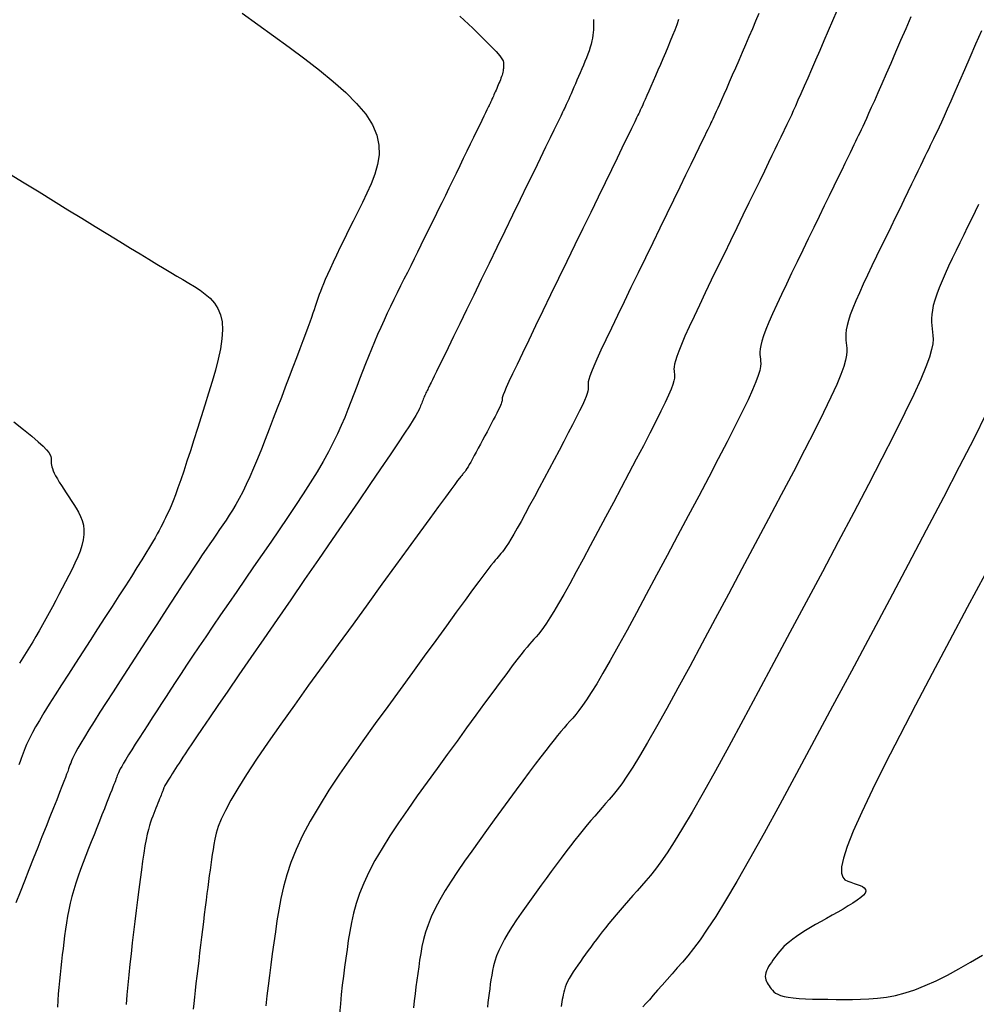
# Model space of a CAD drawing. Units: inches. Extents: x 560848 to 841536, y 348649 to 9137631.
# Drawn here: x 839783 to 839809, y 9136246 to 9136272 of the extents above; entities that cross this region are included whole.
import ezdxf

# ---------------------------------------------------------------- set-up
doc = ezdxf.new("R2010")
doc.units = ezdxf.units.IN
doc.header["$MEASUREMENT"] = 0
doc.layers.add('CNIVEL_M', color=34, linetype='Continuous')
doc.layers.add('CNIVEL_S', color=46, linetype='Continuous')

msp = doc.modelspace()

# ---------------------------------------------------------------- linework, layer by layer
at = {"layer": 'CNIVEL_M'}
for points in [[(839806.898, 9136272.431), (839806.758, 9136272.108), (839806.62, 9136271.789), (839806.484, 9136271.477), (839806.354, 9136271.177), (839806.23, 9136270.893), (839806.114, 9136270.628), (839806.008, 9136270.386), (839805.914, 9136270.171), (839805.831, 9136269.985), (839805.76, 9136269.827), (839805.699, 9136269.692), (839805.645, 9136269.576), (839805.599, 9136269.476), (839805.556, 9136269.387), (839805.518, 9136269.306), (839805.481, 9136269.229), (839805.443, 9136269.151), (839805.404, 9136269.071), (839805.362, 9136268.983), (839805.314, 9136268.884), (839805.259, 9136268.77), (839805.195, 9136268.639), (839805.121, 9136268.485), (839805.034, 9136268.306), (839804.934, 9136268.1), (839804.821, 9136267.868), (839804.698, 9136267.614), (839804.566, 9136267.342), (839804.427, 9136267.056), (839804.282, 9136266.758), (839804.134, 9136266.454), (839803.984, 9136266.145), (839803.834, 9136265.837), (839803.687, 9136265.533), (839803.545, 9136265.237), (839803.41, 9136264.952), (839803.285, 9136264.683), (839803.172, 9136264.434), (839803.074, 9136264.208), (839802.994, 9136264.01), (839802.932, 9136263.843), (839802.887, 9136263.702), (839802.858, 9136263.586), (839802.84, 9136263.488), (839802.833, 9136263.407), (839802.833, 9136263.338), (839802.838, 9136263.276), (839802.845, 9136263.218), (839802.852, 9136263.16), (839802.855, 9136263.094), (839802.848, 9136263.014), (839802.827, 9136262.91), (839802.788, 9136262.777), (839802.727, 9136262.606), (839802.637, 9136262.39), (839802.516, 9136262.122), (839802.359, 9136261.796), (839802.17, 9136261.417), (839801.954, 9136260.993), (839801.714, 9136260.532), (839801.457, 9136260.041), (839801.185, 9136259.527), (839800.904, 9136258.999), (839800.619, 9136258.462), (839800.334, 9136257.926), (839800.051, 9136257.397), (839799.776, 9136256.881), (839799.51, 9136256.387), (839799.257, 9136255.921), (839799.021, 9136255.491), (839798.804, 9136255.102), (839798.61, 9136254.763), (839798.441, 9136254.477), (839798.295, 9136254.241), (839798.169, 9136254.047), (839798.059, 9136253.889), (839797.962, 9136253.758), (839797.875, 9136253.649), (839797.794, 9136253.553), (839797.717, 9136253.465), (839797.64, 9136253.377), (839797.561, 9136253.287), (839797.478, 9136253.19), (839797.389, 9136253.084), (839797.293, 9136252.967), (839797.186, 9136252.834), (839797.067, 9136252.683), (839796.935, 9136252.511), (839796.788, 9136252.316), (839796.626, 9136252.1), (839796.453, 9136251.866), (839796.27, 9136251.617), (839796.079, 9136251.356), (839795.882, 9136251.085), (839795.681, 9136250.809), (839795.479, 9136250.53), (839795.276, 9136250.25), (839795.076, 9136249.972), (839794.882, 9136249.698), (839794.696, 9136249.427), (839794.521, 9136249.164), (839794.36, 9136248.908), (839794.216, 9136248.661), (839794.091, 9136248.425), (839793.987, 9136248.202), (839793.902, 9136247.989), (839793.835, 9136247.786), (839793.781, 9136247.591), (839793.738, 9136247.402), (839793.704, 9136247.217), (839793.675, 9136247.036), (839793.649, 9136246.856), (839793.623, 9136246.677), (839793.598, 9136246.496), (839793.574, 9136246.314), (839793.552, 9136246.129), (839793.531, 9136245.941), (839793.513, 9136245.749)], [(839782.636, 9136268.206), (839783.034, 9136267.96), (839783.431, 9136267.716), (839783.825, 9136267.474), (839784.211, 9136267.237), (839784.585, 9136267.007), (839784.945, 9136266.787), (839785.285, 9136266.578), (839785.603, 9136266.384), (839785.894, 9136266.206), (839786.156, 9136266.047), (839786.391, 9136265.904), (839786.604, 9136265.775), (839786.798, 9136265.658), (839786.976, 9136265.551), (839787.143, 9136265.451), (839787.303, 9136265.355), (839787.459, 9136265.262), (839787.613, 9136265.169), (839787.764, 9136265.072), (839787.906, 9136264.968), (839788.037, 9136264.854), (839788.151, 9136264.725), (839788.246, 9136264.579), (839788.316, 9136264.412), (839788.359, 9136264.22), (839788.371, 9136264.001), (839788.355, 9136263.758), (839788.316, 9136263.494), (839788.256, 9136263.211), (839788.18, 9136262.915), (839788.092, 9136262.609), (839787.997, 9136262.295), (839787.897, 9136261.978), (839787.797, 9136261.66), (839787.698, 9136261.347), (839787.6, 9136261.041), (839787.505, 9136260.746), (839787.414, 9136260.465), (839787.327, 9136260.203), (839787.246, 9136259.963), (839787.171, 9136259.749), (839787.103, 9136259.562), (839787.041, 9136259.402), (839786.984, 9136259.264), (839786.932, 9136259.144), (839786.884, 9136259.038), (839786.838, 9136258.944), (839786.794, 9136258.857), (839786.751, 9136258.774), (839786.708, 9136258.69), (839786.662, 9136258.603), (839786.611, 9136258.51), (839786.553, 9136258.405), (839786.485, 9136258.287), (839786.405, 9136258.15), (839786.31, 9136257.993), (839786.198, 9136257.811), (839786.068, 9136257.602), (839785.92, 9136257.368), (839785.757, 9136257.113), (839785.582, 9136256.84), (839785.397, 9136256.553), (839785.205, 9136256.256), (839785.008, 9136255.951), (839784.809, 9136255.643), (839784.609, 9136255.335), (839784.412, 9136255.031), (839784.221, 9136254.734), (839784.038, 9136254.448), (839783.866, 9136254.177), (839783.707, 9136253.925), (839783.565, 9136253.695), (839783.442, 9136253.491), (839783.34, 9136253.316), (839783.257, 9136253.166), (839783.19, 9136253.039), (839783.137, 9136252.931), (839783.094, 9136252.837), (839783.06, 9136252.755), (839783.031, 9136252.68), (839783.005, 9136252.608), (839782.98, 9136252.537), (839782.953, 9136252.463), (839782.923, 9136252.383), (839782.89, 9136252.293)]]:
    msp.add_lwpolyline(points, dxfattribs=at)
at = {"layer": 'CNIVEL_S'}
for points in [[(839788.902, 9136272.53), (839789.323, 9136272.225), (839789.746, 9136271.917), (839790.168, 9136271.609), (839790.582, 9136271.302), (839790.979, 9136270.996), (839791.35, 9136270.693), (839791.687, 9136270.394), (839791.98, 9136270.099), (839792.223, 9136269.809), (839792.405, 9136269.525), (839792.521, 9136269.248), (839792.577, 9136268.978), (839792.582, 9136268.712), (839792.544, 9136268.451), (839792.471, 9136268.193), (839792.373, 9136267.938), (839792.258, 9136267.685), (839792.134, 9136267.432), (839792.009, 9136267.18), (839791.885, 9136266.931), (839791.765, 9136266.687), (839791.649, 9136266.452), (839791.539, 9136266.227), (839791.437, 9136266.016), (839791.345, 9136265.822), (839791.263, 9136265.647), (839791.193, 9136265.492), (839791.134, 9136265.357), (839791.084, 9136265.238), (839791.042, 9136265.133), (839791.006, 9136265.038), (839790.975, 9136264.952), (839790.947, 9136264.871), (839790.921, 9136264.793), (839790.894, 9136264.715), (839790.866, 9136264.634), (839790.836, 9136264.546), (839790.802, 9136264.449), (839790.763, 9136264.338), (839790.717, 9136264.212), (839790.664, 9136264.066), (839790.601, 9136263.897), (839790.529, 9136263.704), (839790.448, 9136263.488), (839790.359, 9136263.253), (839790.264, 9136263.001), (839790.164, 9136262.737), (839790.059, 9136262.463), (839789.953, 9136262.182), (839789.845, 9136261.898), (839789.736, 9136261.614), (839789.629, 9136261.333), (839789.521, 9136261.056), (839789.415, 9136260.787), (839789.311, 9136260.529), (839789.208, 9136260.282), (839789.107, 9136260.05), (839789.008, 9136259.836), (839788.913, 9136259.641), (839788.819, 9136259.464), (839788.728, 9136259.301), (839788.639, 9136259.151), (839788.551, 9136259.011), (839788.464, 9136258.879), (839788.378, 9136258.751), (839788.292, 9136258.626), (839788.205, 9136258.501), (839788.118, 9136258.373), (839788.026, 9136258.239), (839787.929, 9136258.097), (839787.825, 9136257.943), (839787.712, 9136257.775), (839787.589, 9136257.59), (839787.453, 9136257.384), (839787.304, 9136257.157), (839787.142, 9136256.909), (839786.969, 9136256.645), (839786.788, 9136256.366), (839786.599, 9136256.076), (839786.405, 9136255.777), (839786.208, 9136255.472), (839786.009, 9136255.164), (839785.81, 9136254.857), (839785.614, 9136254.554), (839785.423, 9136254.258), (839785.241, 9136253.975), (839785.07, 9136253.708), (839784.914, 9136253.461), (839784.774, 9136253.238), (839784.654, 9136253.043), (839784.556, 9136252.878), (839784.478, 9136252.742), (839784.416, 9136252.63), (839784.369, 9136252.538), (839784.333, 9136252.462), (839784.306, 9136252.398), (839784.284, 9136252.342), (839784.265, 9136252.291), (839784.246, 9136252.239), (839784.226, 9136252.183), (839784.203, 9136252.119), (839784.174, 9136252.044), (839784.14, 9136251.953), (839784.097, 9136251.843), (839784.045, 9136251.709), (839783.982, 9136251.547), (839783.907, 9136251.356), (839783.82, 9136251.137), (839783.724, 9136250.894), (839783.621, 9136250.632), (839783.51, 9136250.355), (839783.395, 9136250.065), (839783.277, 9136249.768), (839783.158, 9136249.467), (839783.038, 9136249.166), (839782.92, 9136248.869), (839782.806, 9136248.579)], [(839802.801, 9136272.518), (839802.717, 9136272.312), (839802.63, 9136272.103), (839802.539, 9136271.891), (839802.447, 9136271.679), (839802.355, 9136271.466), (839802.264, 9136271.257), (839802.175, 9136271.052), (839802.09, 9136270.855), (839802.008, 9136270.668), (839801.932, 9136270.494), (839801.863, 9136270.335), (839801.8, 9136270.193), (839801.746, 9136270.072), (839801.699, 9136269.968), (839801.659, 9136269.879), (839801.624, 9136269.803), (839801.593, 9136269.737), (839801.566, 9136269.678), (839801.54, 9136269.625), (839801.516, 9136269.574), (839801.491, 9136269.523), (839801.464, 9136269.467), (839801.431, 9136269.399), (839801.39, 9136269.314), (839801.338, 9136269.208), (839801.273, 9136269.074), (839801.192, 9136268.907), (839801.092, 9136268.701), (839800.972, 9136268.453), (839800.832, 9136268.166), (839800.677, 9136267.846), (839800.508, 9136267.498), (839800.328, 9136267.128), (839800.14, 9136266.742), (839799.947, 9136266.345), (839799.752, 9136265.942), (839799.556, 9136265.539), (839799.363, 9136265.142), (839799.177, 9136264.757), (839799, 9136264.39), (839798.835, 9136264.046), (839798.686, 9136263.731), (839798.556, 9136263.452), (839798.448, 9136263.214), (839798.364, 9136263.022), (839798.301, 9136262.87), (839798.257, 9136262.754), (839798.229, 9136262.667), (839798.214, 9136262.604), (839798.207, 9136262.558), (839798.207, 9136262.525), (839798.211, 9136262.497), (839798.214, 9136262.469), (839798.215, 9136262.438), (839798.212, 9136262.4), (839798.202, 9136262.351), (839798.184, 9136262.288), (839798.155, 9136262.208), (839798.112, 9136262.106), (839798.055, 9136261.979), (839797.981, 9136261.825), (839797.892, 9136261.646), (839797.79, 9136261.446), (839797.677, 9136261.228), (839797.555, 9136260.997), (839797.427, 9136260.754), (839797.294, 9136260.504), (839797.16, 9136260.251), (839797.025, 9136259.998), (839796.892, 9136259.748), (839796.762, 9136259.505), (839796.636, 9136259.272), (839796.517, 9136259.052), (839796.405, 9136258.848), (839796.303, 9136258.665), (839796.211, 9136258.505), (839796.132, 9136258.37), (839796.063, 9136258.259), (839796.003, 9136258.167), (839795.951, 9136258.092), (839795.905, 9136258.031), (839795.864, 9136257.979), (839795.826, 9136257.934), (839795.79, 9136257.892), (839795.753, 9136257.85), (839795.711, 9136257.801), (839795.66, 9136257.739), (839795.595, 9136257.657), (839795.511, 9136257.549), (839795.404, 9136257.408), (839795.269, 9136257.228), (839795.101, 9136257.002), (839794.897, 9136256.725), (839794.661, 9136256.402), (839794.396, 9136256.039), (839794.108, 9136255.644), (839793.801, 9136255.222), (839793.48, 9136254.781), (839793.15, 9136254.326), (839792.815, 9136253.865), (839792.481, 9136253.403), (839792.15, 9136252.944), (839791.829, 9136252.49), (839791.522, 9136252.044), (839791.233, 9136251.608), (839790.967, 9136251.185), (839790.728, 9136250.777), (839790.522, 9136250.388), (839790.35, 9136250.019), (839790.211, 9136249.667), (839790.099, 9136249.332), (839790.01, 9136249.009), (839789.94, 9136248.696), (839789.883, 9136248.392), (839789.835, 9136248.092), (839789.792, 9136247.795), (839789.75, 9136247.499), (839789.709, 9136247.204), (839789.669, 9136246.913), (839789.631, 9136246.626), (839789.596, 9136246.345), (839789.565, 9136246.072), (839789.539, 9136245.809)], [(839804.903, 9136272.59), (839804.788, 9136272.323), (839804.673, 9136272.055), (839804.557, 9136271.787), (839804.442, 9136271.523), (839804.33, 9136271.265), (839804.222, 9136271.016), (839804.119, 9136270.78), (839804.023, 9136270.561), (839803.935, 9136270.36), (839803.857, 9136270.182), (839803.789, 9136270.028), (839803.73, 9136269.897), (839803.679, 9136269.785), (839803.635, 9136269.689), (839803.596, 9136269.606), (839803.561, 9136269.533), (839803.529, 9136269.466), (839803.498, 9136269.402), (839803.467, 9136269.337), (839803.434, 9136269.269), (839803.396, 9136269.191), (839803.352, 9136269.099), (839803.299, 9136268.989), (839803.234, 9136268.856), (839803.157, 9136268.696), (839803.063, 9136268.504), (839802.953, 9136268.276), (839802.827, 9136268.017), (839802.687, 9136267.73), (839802.537, 9136267.42), (839802.377, 9136267.092), (839802.211, 9136266.75), (839802.041, 9136266.399), (839801.868, 9136266.044), (839801.695, 9136265.688), (839801.525, 9136265.338), (839801.361, 9136264.997), (839801.205, 9136264.671), (839801.06, 9136264.364), (839800.929, 9136264.083), (839800.815, 9136263.83), (839800.721, 9136263.612), (839800.648, 9136263.432), (839800.594, 9136263.286), (839800.558, 9136263.17), (839800.535, 9136263.078), (839800.523, 9136263.006), (839800.52, 9136262.948), (839800.523, 9136262.9), (839800.528, 9136262.858), (839800.533, 9136262.815), (839800.535, 9136262.766), (839800.53, 9136262.707), (839800.515, 9136262.631), (839800.486, 9136262.533), (839800.441, 9136262.407), (839800.375, 9136262.248), (839800.285, 9136262.05), (839800.17, 9136261.81), (839800.031, 9136261.532), (839799.872, 9136261.22), (839799.696, 9136260.88), (839799.506, 9136260.519), (839799.306, 9136260.141), (839799.099, 9136259.752), (839798.889, 9136259.357), (839798.679, 9136258.962), (839798.472, 9136258.572), (839798.269, 9136258.193), (839798.073, 9136257.83), (839797.887, 9136257.487), (839797.713, 9136257.169), (839797.553, 9136256.883), (839797.411, 9136256.634), (839797.286, 9136256.424), (839797.179, 9136256.25), (839797.086, 9136256.107), (839797.005, 9136255.99), (839796.934, 9136255.894), (839796.87, 9136255.814), (839796.81, 9136255.744), (839796.753, 9136255.679), (839796.696, 9136255.614), (839796.636, 9136255.544), (839796.569, 9136255.465), (839796.492, 9136255.371), (839796.402, 9136255.258), (839796.295, 9136255.121), (839796.168, 9136254.956), (839796.018, 9136254.756), (839795.842, 9136254.52), (839795.643, 9136254.251), (839795.424, 9136253.953), (839795.189, 9136253.63), (839794.94, 9136253.289), (839794.681, 9136252.933), (839794.416, 9136252.568), (839794.147, 9136252.197), (839793.878, 9136251.827), (839793.613, 9136251.458), (839793.356, 9136251.094), (839793.109, 9136250.736), (839792.877, 9136250.386), (839792.663, 9136250.046), (839792.472, 9136249.719), (839792.306, 9136249.407), (839792.169, 9136249.11), (839792.057, 9136248.828), (839791.967, 9136248.559), (839791.896, 9136248.3), (839791.839, 9136248.049), (839791.793, 9136247.804), (839791.755, 9136247.564), (839791.721, 9136247.326), (839791.687, 9136247.088), (839791.654, 9136246.848), (839791.622, 9136246.607), (839791.592, 9136246.362), (839791.565, 9136246.112), (839791.541, 9136245.857), (839791.521, 9136245.595)], [(839794.756, 9136272.447), (839795.105, 9136272.12), (839795.379, 9136271.857), (839795.585, 9136271.652), (839795.733, 9136271.496), (839795.832, 9136271.381), (839795.891, 9136271.299), (839795.922, 9136271.242), (839795.933, 9136271.201), (839795.934, 9136271.168), (839795.934, 9136271.137), (839795.933, 9136271.106), (839795.931, 9136271.074), (839795.929, 9136271.041), (839795.926, 9136271.008), (839795.921, 9136270.973), (839795.914, 9136270.937), (839795.905, 9136270.899), (839795.893, 9136270.86), (839795.88, 9136270.819), (839795.864, 9136270.776), (839795.847, 9136270.732), (839795.829, 9136270.687), (839795.81, 9136270.642), (839795.791, 9136270.596), (839795.771, 9136270.55), (839795.751, 9136270.504), (839795.731, 9136270.458), (839795.712, 9136270.414), (839795.693, 9136270.371), (839795.675, 9136270.331), (839795.659, 9136270.293), (839795.644, 9136270.258), (839795.63, 9136270.228), (839795.619, 9136270.201), (839795.608, 9136270.179), (839795.6, 9136270.159), (839795.592, 9136270.143), (839795.585, 9136270.129), (839795.579, 9136270.116), (839795.574, 9136270.104), (839795.569, 9136270.093), (839795.563, 9136270.082), (839795.556, 9136270.068), (839795.546, 9136270.047), (839795.532, 9136270.018), (839795.512, 9136269.978), (839795.486, 9136269.922), (839795.45, 9136269.849), (839795.405, 9136269.755), (839795.348, 9136269.639), (839795.282, 9136269.502), (839795.207, 9136269.348), (839795.124, 9136269.179), (839795.037, 9136268.998), (839794.944, 9136268.809), (839794.849, 9136268.613), (839794.753, 9136268.415), (839794.656, 9136268.216), (839794.56, 9136268.017), (839794.463, 9136267.819), (839794.367, 9136267.622), (839794.271, 9136267.426), (839794.176, 9136267.231), (839794.081, 9136267.038), (839793.987, 9136266.846), (839793.894, 9136266.657), (839793.801, 9136266.469), (839793.709, 9136266.283), (839793.617, 9136266.098), (839793.526, 9136265.914), (839793.435, 9136265.731), (839793.344, 9136265.549), (839793.253, 9136265.367), (839793.163, 9136265.184), (839793.072, 9136265.002), (839792.982, 9136264.819), (839792.893, 9136264.634), (839792.804, 9136264.448), (839792.716, 9136264.261), (839792.629, 9136264.071), (839792.544, 9136263.879), (839792.461, 9136263.684), (839792.378, 9136263.487), (839792.297, 9136263.287), (839792.217, 9136263.086), (839792.138, 9136262.883), (839792.06, 9136262.679), (839791.981, 9136262.475), (839791.903, 9136262.27), (839791.825, 9136262.065), (839791.744, 9136261.858), (839791.658, 9136261.646), (839791.566, 9136261.429), (839791.464, 9136261.203), (839791.349, 9136260.968), (839791.221, 9136260.72), (839791.076, 9136260.458), (839790.913, 9136260.18), (839790.733, 9136259.889), (839790.538, 9136259.585), (839790.332, 9136259.271), (839790.116, 9136258.949), (839789.893, 9136258.621), (839789.666, 9136258.288), (839789.436, 9136257.954), (839789.206, 9136257.62), (839788.977, 9136257.288), (839788.752, 9136256.961), (839788.532, 9136256.64), (839788.318, 9136256.328), (839788.113, 9136256.028), (839787.918, 9136255.741), (839787.735, 9136255.469), (839787.564, 9136255.215), (839787.405, 9136254.977), (839787.257, 9136254.752), (839787.116, 9136254.539), (839786.982, 9136254.334), (839786.853, 9136254.136), (839786.728, 9136253.943), (839786.604, 9136253.752), (839786.481, 9136253.562), (839786.36, 9136253.374), (839786.242, 9136253.191), (839786.129, 9136253.016), (839786.023, 9136252.85), (839785.926, 9136252.697), (839785.84, 9136252.559), (839785.766, 9136252.438), (839785.705, 9136252.337), (839785.656, 9136252.252), (839785.618, 9136252.183), (839785.589, 9136252.126), (839785.567, 9136252.079), (839785.55, 9136252.039), (839785.536, 9136252.005), (839785.525, 9136251.973), (839785.513, 9136251.941), (839785.501, 9136251.906), (839785.486, 9136251.867), (839785.468, 9136251.82), (839785.447, 9136251.764), (839785.421, 9136251.695), (839785.389, 9136251.612), (839785.349, 9136251.512), (839785.303, 9136251.394), (839785.249, 9136251.258), (839785.19, 9136251.108), (839785.126, 9136250.946), (839785.057, 9136250.774), (839784.986, 9136250.595), (839784.913, 9136250.411), (839784.839, 9136250.225), (839784.765, 9136250.038), (839784.692, 9136249.851), (839784.62, 9136249.665), (839784.551, 9136249.48), (839784.485, 9136249.295), (839784.423, 9136249.112), (839784.367, 9136248.929), (839784.316, 9136248.749), (839784.272, 9136248.57), (839784.233, 9136248.392), (839784.2, 9136248.216), (839784.17, 9136248.041), (839784.144, 9136247.867), (839784.121, 9136247.694), (839784.099, 9136247.52), (839784.078, 9136247.348), (839784.058, 9136247.175), (839784.037, 9136247.002), (839784.017, 9136246.828), (839783.998, 9136246.654), (839783.98, 9136246.48), (839783.964, 9136246.304), (839783.949, 9136246.127), (839783.937, 9136245.949), (839783.926, 9136245.77)], [(839798.355, 9136272.358), (839798.356, 9136272.288), (839798.355, 9136272.22), (839798.353, 9136272.15), (839798.35, 9136272.08), (839798.345, 9136272.008), (839798.337, 9136271.935), (839798.326, 9136271.858), (839798.311, 9136271.779), (839798.291, 9136271.696), (839798.266, 9136271.609), (839798.236, 9136271.518), (839798.202, 9136271.424), (839798.165, 9136271.328), (839798.125, 9136271.229), (839798.083, 9136271.129), (839798.04, 9136271.028), (839797.996, 9136270.926), (839797.952, 9136270.825), (839797.909, 9136270.724), (839797.866, 9136270.627), (839797.825, 9136270.532), (839797.786, 9136270.443), (839797.75, 9136270.36), (839797.717, 9136270.284), (839797.687, 9136270.216), (839797.661, 9136270.158), (839797.639, 9136270.108), (839797.619, 9136270.066), (839797.603, 9136270.029), (839797.588, 9136269.998), (839797.575, 9136269.97), (839797.563, 9136269.945), (839797.551, 9136269.92), (839797.539, 9136269.895), (839797.524, 9136269.864), (839797.502, 9136269.819), (839797.471, 9136269.755), (839797.427, 9136269.665), (839797.368, 9136269.543), (839797.29, 9136269.382), (839797.19, 9136269.176), (839797.065, 9136268.92), (839796.919, 9136268.619), (839796.754, 9136268.279), (839796.573, 9136267.907), (839796.379, 9136267.509), (839796.176, 9136267.091), (839795.967, 9136266.661), (839795.755, 9136266.224), (839795.542, 9136265.787), (839795.333, 9136265.356), (839795.13, 9136264.938), (839794.936, 9136264.539), (839794.754, 9136264.166), (839794.588, 9136263.824), (839794.44, 9136263.52), (839794.314, 9136263.261), (839794.211, 9136263.05), (839794.13, 9136262.884), (839794.068, 9136262.756), (839794.02, 9136262.66), (839793.986, 9136262.589), (839793.96, 9136262.537), (839793.941, 9136262.498), (839793.924, 9136262.465), (839793.908, 9136262.433), (839793.893, 9136262.401), (839793.877, 9136262.369), (839793.861, 9136262.337), (839793.846, 9136262.304), (839793.83, 9136262.272), (839793.815, 9136262.239), (839793.8, 9136262.205), (839793.786, 9136262.171), (839793.772, 9136262.137), (839793.757, 9136262.102), (839793.743, 9136262.067), (839793.73, 9136262.031), (839793.716, 9136261.996), (839793.702, 9136261.96), (839793.689, 9136261.924), (839793.674, 9136261.887), (839793.654, 9136261.842), (839793.622, 9136261.781), (839793.574, 9136261.696), (839793.503, 9136261.58), (839793.404, 9136261.423), (839793.27, 9136261.219), (839793.098, 9136260.96), (839792.882, 9136260.639), (839792.626, 9136260.263), (839792.337, 9136259.839), (839792.019, 9136259.375), (839791.679, 9136258.88), (839791.322, 9136258.361), (839790.954, 9136257.825), (839790.58, 9136257.282), (839790.206, 9136256.739), (839789.837, 9136256.203), (839789.478, 9136255.682), (839789.134, 9136255.183), (839788.811, 9136254.713), (839788.514, 9136254.281), (839788.247, 9136253.892), (839788.017, 9136253.555), (839787.825, 9136253.274), (839787.669, 9136253.045), (839787.544, 9136252.86), (839787.444, 9136252.712), (839787.365, 9136252.593), (839787.302, 9136252.496), (839787.248, 9136252.414), (839787.2, 9136252.34), (839787.152, 9136252.266), (839787.106, 9136252.194), (839787.06, 9136252.124), (839787.017, 9136252.056), (839786.976, 9136251.993), (839786.939, 9136251.934), (839786.906, 9136251.881), (839786.877, 9136251.834), (839786.854, 9136251.795), (839786.835, 9136251.763), (839786.82, 9136251.736), (839786.809, 9136251.714), (839786.801, 9136251.696), (839786.794, 9136251.681), (839786.789, 9136251.667), (839786.784, 9136251.655), (839786.78, 9136251.643), (839786.775, 9136251.629), (839786.769, 9136251.614), (839786.763, 9136251.596), (839786.754, 9136251.575), (839786.744, 9136251.548), (839786.732, 9136251.516), (839786.717, 9136251.478), (839786.699, 9136251.432), (839786.678, 9136251.38), (839786.655, 9136251.322), (839786.631, 9136251.26), (839786.605, 9136251.194), (839786.577, 9136251.125), (839786.549, 9136251.054), (839786.52, 9136250.982), (839786.492, 9136250.91), (839786.463, 9136250.834), (839786.434, 9136250.751), (839786.405, 9136250.658), (839786.375, 9136250.552), (839786.345, 9136250.428), (839786.315, 9136250.283), (839786.283, 9136250.115), (839786.251, 9136249.92), (839786.218, 9136249.702), (839786.185, 9136249.463), (839786.151, 9136249.206), (839786.116, 9136248.937), (839786.081, 9136248.656), (839786.046, 9136248.369), (839786.011, 9136248.079), (839785.976, 9136247.788), (839785.942, 9136247.498), (839785.908, 9136247.21), (839785.877, 9136246.926), (839785.847, 9136246.645), (839785.819, 9136246.37), (839785.795, 9136246.1), (839785.774, 9136245.838)], [(839800.639, 9136272.357), (839800.593, 9136272.217), (839800.54, 9136272.072), (839800.483, 9136271.923), (839800.421, 9136271.771), (839800.356, 9136271.616), (839800.29, 9136271.46), (839800.222, 9136271.303), (839800.154, 9136271.146), (839800.086, 9136270.991), (839800.021, 9136270.839), (839799.958, 9136270.694), (839799.897, 9136270.556), (839799.841, 9136270.427), (839799.79, 9136270.309), (839799.744, 9136270.205), (839799.704, 9136270.115), (839799.669, 9136270.038), (839799.639, 9136269.972), (839799.613, 9136269.916), (839799.591, 9136269.867), (839799.57, 9136269.824), (839799.551, 9136269.785), (839799.533, 9136269.747), (839799.515, 9136269.709), (839799.493, 9136269.664), (839799.465, 9136269.607), (839799.428, 9136269.53), (839799.378, 9136269.427), (839799.313, 9136269.292), (839799.228, 9136269.117), (839799.121, 9136268.898), (839798.991, 9136268.629), (839798.838, 9136268.315), (839798.666, 9136267.962), (839798.479, 9136267.576), (839798.279, 9136267.165), (839798.07, 9136266.734), (839797.854, 9136266.29), (839797.635, 9136265.84), (839797.416, 9136265.39), (839797.201, 9136264.947), (839796.993, 9136264.518), (839796.795, 9136264.109), (839796.61, 9136263.727), (839796.443, 9136263.38), (839796.297, 9136263.074), (839796.175, 9136262.816), (839796.079, 9136262.611), (839796.008, 9136262.454), (839795.957, 9136262.338), (839795.924, 9136262.256), (839795.904, 9136262.202), (839795.895, 9136262.169), (839795.892, 9136262.149), (839795.893, 9136262.136), (839795.895, 9136262.124), (839795.895, 9136262.11), (839795.894, 9136262.093), (839795.89, 9136262.072), (839795.882, 9136262.044), (839795.869, 9136262.008), (839795.85, 9136261.963), (839795.825, 9136261.907), (839795.792, 9136261.84), (839795.753, 9136261.761), (839795.708, 9136261.673), (839795.658, 9136261.577), (839795.604, 9136261.474), (839795.548, 9136261.367), (839795.489, 9136261.257), (839795.43, 9136261.146), (839795.371, 9136261.034), (839795.312, 9136260.924), (839795.254, 9136260.817), (839795.199, 9136260.714), (839795.147, 9136260.617), (839795.097, 9136260.527), (839795.052, 9136260.446), (839795.012, 9136260.376), (839794.977, 9136260.316), (839794.946, 9136260.267), (839794.92, 9136260.227), (839794.897, 9136260.194), (839794.877, 9136260.167), (839794.859, 9136260.144), (839794.842, 9136260.124), (839794.826, 9136260.106), (839794.809, 9136260.086), (839794.786, 9136260.058), (839794.751, 9136260.014), (839794.698, 9136259.944), (839794.621, 9136259.841), (839794.513, 9136259.696), (839794.37, 9136259.501), (839794.184, 9136259.247), (839793.952, 9136258.929), (839793.678, 9136258.553), (839793.367, 9136258.126), (839793.027, 9136257.657), (839792.662, 9136257.156), (839792.279, 9136256.629), (839791.885, 9136256.085), (839791.484, 9136255.533), (839791.083, 9136254.98), (839790.688, 9136254.435), (839790.305, 9136253.902), (839789.94, 9136253.388), (839789.599, 9136252.901), (839789.288, 9136252.447), (839789.013, 9136252.031), (839788.779, 9136251.661), (839788.591, 9136251.342), (839788.446, 9136251.068), (839788.336, 9136250.833), (839788.255, 9136250.63), (839788.199, 9136250.454), (839788.161, 9136250.297), (839788.134, 9136250.153), (839788.114, 9136250.016), (839788.095, 9136249.88), (839788.075, 9136249.743), (839788.055, 9136249.603), (839788.035, 9136249.459), (839788.015, 9136249.311), (839787.994, 9136249.157), (839787.973, 9136248.996), (839787.95, 9136248.826), (839787.928, 9136248.648), (839787.904, 9136248.461), (839787.88, 9136248.267), (839787.855, 9136248.067), (839787.831, 9136247.862), (839787.805, 9136247.654), (839787.78, 9136247.443), (839787.754, 9136247.232), (839787.729, 9136247.02), (839787.704, 9136246.81), (839787.679, 9136246.605), (839787.656, 9136246.406), (839787.635, 9136246.216), (839787.615, 9136246.036), (839787.598, 9136245.868), (839787.583, 9136245.716)], [(839808.797, 9136272.055), (839808.639, 9136271.69), (839808.486, 9136271.339), (839808.341, 9136271.005), (839808.206, 9136270.695), (839808.081, 9136270.411), (839807.97, 9136270.159), (839807.874, 9136269.942), (839807.79, 9136269.757), (839807.719, 9136269.598), (839807.656, 9136269.463), (839807.601, 9136269.345), (839807.552, 9136269.241), (839807.506, 9136269.146), (839807.463, 9136269.056), (839807.419, 9136268.966), (839807.375, 9136268.873), (839807.327, 9136268.775), (839807.276, 9136268.668), (839807.219, 9136268.551), (839807.156, 9136268.421), (839807.085, 9136268.275), (839807.005, 9136268.109), (839806.915, 9136267.923), (839806.816, 9136267.719), (839806.709, 9136267.498), (839806.595, 9136267.264), (839806.476, 9136267.019), (839806.353, 9136266.766), (839806.227, 9136266.508), (839806.1, 9136266.247), (839805.974, 9136265.986), (839805.849, 9136265.728), (839805.729, 9136265.476), (839805.615, 9136265.233), (839805.51, 9136265.002), (839805.415, 9136264.785), (839805.333, 9136264.586), (839805.266, 9136264.408), (839805.216, 9136264.253), (839805.181, 9136264.118), (839805.158, 9136264.001), (839805.146, 9136263.899), (839805.143, 9136263.809), (839805.146, 9136263.727), (839805.153, 9136263.652), (839805.162, 9136263.579), (839805.171, 9136263.506), (839805.174, 9136263.423), (839805.166, 9136263.321), (839805.14, 9136263.19), (839805.091, 9136263.021), (839805.013, 9136262.805), (839804.9, 9136262.533), (839804.746, 9136262.193), (839804.548, 9136261.781), (839804.309, 9136261.303), (839804.036, 9136260.767), (839803.733, 9136260.184), (839803.407, 9136259.563), (839803.064, 9136258.914), (839802.709, 9136258.246), (839802.349, 9136257.568), (839801.988, 9136256.89), (839801.631, 9136256.221), (839801.283, 9136255.57), (839800.947, 9136254.945), (839800.627, 9136254.356), (839800.328, 9136253.812), (839800.054, 9136253.321), (839799.809, 9136252.892), (839799.596, 9136252.531), (839799.411, 9136252.233), (839799.252, 9136251.988), (839799.113, 9136251.787), (839798.99, 9136251.622), (839798.88, 9136251.484), (839798.779, 9136251.363), (839798.681, 9136251.252), (839798.584, 9136251.141), (839798.486, 9136251.03), (839798.387, 9136250.916), (839798.286, 9136250.798), (839798.183, 9136250.675), (839798.077, 9136250.547), (839797.967, 9136250.411), (839797.852, 9136250.266), (839797.733, 9136250.112), (839797.609, 9136249.949), (839797.482, 9136249.779), (839797.351, 9136249.603), (839797.218, 9136249.422), (839797.083, 9136249.238), (839796.947, 9136249.051), (839796.81, 9136248.862), (839796.674, 9136248.674), (839796.539, 9136248.487), (839796.408, 9136248.301), (839796.283, 9136248.119), (839796.165, 9136247.942), (839796.056, 9136247.769), (839795.959, 9136247.603), (839795.875, 9136247.444), (839795.805, 9136247.293), (839795.748, 9136247.15), (839795.703, 9136247.013), (839795.666, 9136246.881), (839795.637, 9136246.754), (839795.614, 9136246.63), (839795.595, 9136246.508), (839795.577, 9136246.387), (839795.56, 9136246.265), (839795.543, 9136246.144), (839795.527, 9136246.021), (839795.512, 9136245.897), (839795.498, 9136245.77)], [(839808.719, 9136267.382), (839808.624, 9136267.186), (839808.525, 9136266.983), (839808.424, 9136266.774), (839808.321, 9136266.562), (839808.217, 9136266.349), (839808.113, 9136266.135), (839808.011, 9136265.923), (839807.913, 9136265.716), (839807.82, 9136265.514), (839807.735, 9136265.32), (839807.658, 9136265.136), (839807.592, 9136264.964), (839807.539, 9136264.806), (839807.5, 9136264.663), (839807.474, 9136264.534), (839807.458, 9136264.417), (839807.452, 9136264.31), (839807.452, 9136264.211), (839807.458, 9136264.117), (839807.468, 9136264.028), (839807.48, 9136263.94), (839807.49, 9136263.851), (839807.494, 9136263.751), (839807.484, 9136263.627), (839807.452, 9136263.47), (839807.393, 9136263.266), (839807.299, 9136263.005), (839807.162, 9136262.675), (839806.976, 9136262.265), (839806.737, 9136261.766), (839806.448, 9136261.188), (839806.118, 9136260.541), (839805.752, 9136259.836), (839805.358, 9136259.086), (839804.943, 9136258.301), (839804.514, 9136257.493), (839804.078, 9136256.673), (839803.642, 9136255.854), (839803.211, 9136255.045), (839802.79, 9136254.258), (839802.384, 9136253.503), (839801.997, 9136252.791), (839801.636, 9136252.133), (839801.305, 9136251.539), (839801.009, 9136251.021), (839800.751, 9136250.585), (839800.528, 9136250.224), (839800.335, 9136249.928), (839800.167, 9136249.685), (839800.019, 9136249.486), (839799.886, 9136249.319), (839799.763, 9136249.173), (839799.645, 9136249.038), (839799.528, 9136248.905), (839799.411, 9136248.773), (839799.296, 9136248.641), (839799.184, 9136248.511), (839799.074, 9136248.384), (839798.968, 9136248.259), (839798.866, 9136248.138), (839798.769, 9136248.021), (839798.678, 9136247.908), (839798.592, 9136247.798), (839798.51, 9136247.693), (839798.432, 9136247.59), (839798.357, 9136247.489), (839798.284, 9136247.39), (839798.213, 9136247.292), (839798.142, 9136247.195), (839798.071, 9136247.097), (839798.002, 9136247.001), (839797.934, 9136246.905), (839797.87, 9136246.811), (839797.809, 9136246.719), (839797.753, 9136246.63), (839797.703, 9136246.545), (839797.659, 9136246.463), (839797.623, 9136246.385), (839797.594, 9136246.311), (839797.57, 9136246.24), (839797.552, 9136246.172), (839797.537, 9136246.107), (839797.525, 9136246.042), (839797.515, 9136245.979), (839797.506, 9136245.917), (839797.497, 9136245.854), (839797.488, 9136245.792)], [(839808.926, 9136261.752), (839808.587, 9136261.073), (839808.199, 9136260.314), (839807.771, 9136259.488), (839807.309, 9136258.608), (839806.822, 9136257.687), (839806.319, 9136256.74), (839805.808, 9136255.779), (839805.297, 9136254.818), (839804.791, 9136253.869), (839804.297, 9136252.946), (839803.821, 9136252.061), (839803.368, 9136251.226), (839802.944, 9136250.454), (839802.555, 9136249.758), (839802.208, 9136249.15), (839801.905, 9136248.638), (839801.644, 9136248.215), (839801.418, 9136247.868), (839801.221, 9136247.584), (839801.047, 9136247.35), (839800.891, 9136247.154), (839800.747, 9136246.983), (839800.608, 9136246.825), (839800.471, 9136246.669), (839800.336, 9136246.515), (839800.205, 9136246.367), (839800.081, 9136246.225), (839799.964, 9136246.093), (839799.859, 9136245.972), (839799.765, 9136245.866), (839799.686, 9136245.776)], [(839782.75, 9136261.526), (839783.016, 9136261.318), (839783.238, 9136261.139), (839783.412, 9136260.991), (839783.542, 9136260.87), (839783.635, 9136260.774), (839783.697, 9136260.699), (839783.734, 9136260.639), (839783.753, 9136260.591), (839783.758, 9136260.551), (839783.758, 9136260.516), (839783.757, 9136260.481), (839783.757, 9136260.444), (839783.759, 9136260.406), (839783.764, 9136260.364), (839783.774, 9136260.318), (839783.79, 9136260.267), (839783.811, 9136260.21), (839783.841, 9136260.144), (839783.879, 9136260.071), (839783.925, 9136259.99), (839783.977, 9136259.903), (839784.035, 9136259.81), (839784.097, 9136259.713), (839784.162, 9136259.613), (839784.23, 9136259.511), (839784.299, 9136259.407), (839784.367, 9136259.303), (839784.433, 9136259.199), (839784.495, 9136259.092), (839784.548, 9136258.982), (839784.592, 9136258.868), (839784.624, 9136258.748), (839784.641, 9136258.623), (839784.641, 9136258.49), (839784.622, 9136258.35), (839784.586, 9136258.202), (839784.535, 9136258.048), (839784.472, 9136257.889), (839784.399, 9136257.725), (839784.319, 9136257.559), (839784.233, 9136257.39), (839784.146, 9136257.221), (839784.058, 9136257.051), (839783.969, 9136256.882), (839783.881, 9136256.714), (839783.793, 9136256.547), (839783.705, 9136256.382), (839783.616, 9136256.22), (839783.528, 9136256.061), (839783.439, 9136255.905), (839783.35, 9136255.752), (839783.261, 9136255.604), (839783.171, 9136255.458), (839783.082, 9136255.314), (839782.992, 9136255.173), (839782.903, 9136255.033)], [(839808.892, 9136257.43), (839808.415, 9136256.533), (839807.938, 9136255.636), (839807.47, 9136254.753), (839807.02, 9136253.898), (839806.596, 9136253.083), (839806.207, 9136252.322), (839805.863, 9136251.63), (839805.572, 9136251.02), (839805.342, 9136250.505), (839805.18, 9136250.095), (839805.08, 9136249.78), (839805.033, 9136249.547), (839805.03, 9136249.382), (839805.063, 9136249.271), (839805.122, 9136249.202), (839805.198, 9136249.159), (839805.284, 9136249.131), (839805.37, 9136249.104), (839805.453, 9136249.077), (839805.528, 9136249.048), (839805.592, 9136249.016), (839805.641, 9136248.98), (839805.672, 9136248.94), (839805.68, 9136248.895), (839805.663, 9136248.843), (839805.617, 9136248.784), (839805.545, 9136248.719), (839805.451, 9136248.648), (839805.338, 9136248.573), (839805.211, 9136248.494), (839805.072, 9136248.412), (839804.926, 9136248.329), (839804.776, 9136248.245), (839804.626, 9136248.161), (839804.478, 9136248.077), (839804.333, 9136247.993), (839804.193, 9136247.911), (839804.059, 9136247.831), (839803.934, 9136247.753), (839803.819, 9136247.676), (839803.716, 9136247.603), (839803.626, 9136247.533), (839803.547, 9136247.465), (839803.479, 9136247.4), (839803.419, 9136247.337), (839803.365, 9136247.275), (839803.317, 9136247.214), (839803.272, 9136247.154), (839803.228, 9136247.095), (839803.185, 9136247.036), (839803.144, 9136246.977), (839803.104, 9136246.918), (839803.068, 9136246.861), (839803.036, 9136246.805), (839803.01, 9136246.75), (839802.99, 9136246.697), (839802.979, 9136246.647), (839802.976, 9136246.598), (839802.981, 9136246.552), (839802.992, 9136246.508), (839803.009, 9136246.465), (839803.031, 9136246.424), (839803.056, 9136246.383), (839803.083, 9136246.343), (839803.111, 9136246.303), (839803.14, 9136246.264), (839803.172, 9136246.225), (839803.21, 9136246.187), (839803.257, 9136246.151), (839803.316, 9136246.118), (839803.39, 9136246.087), (839803.482, 9136246.061), (839803.595, 9136246.038), (839803.73, 9136246.02), (839803.887, 9136246.007), (839804.062, 9136245.997), (839804.252, 9136245.99), (839804.454, 9136245.985), (839804.664, 9136245.983), (839804.881, 9136245.981), (839805.101, 9136245.98), (839805.321, 9136245.98), (839805.544, 9136245.983), (839805.769, 9136245.992), (839806, 9136246.011), (839806.237, 9136246.041), (839806.482, 9136246.088), (839806.738, 9136246.153), (839807.005, 9136246.24), (839807.285, 9136246.35), (839807.577, 9136246.483), (839807.879, 9136246.634), (839808.189, 9136246.8), (839808.505, 9136246.979), (839808.827, 9136247.167)]]:
    msp.add_lwpolyline(points, dxfattribs=at)

doc.saveas('drawing.dxf')
